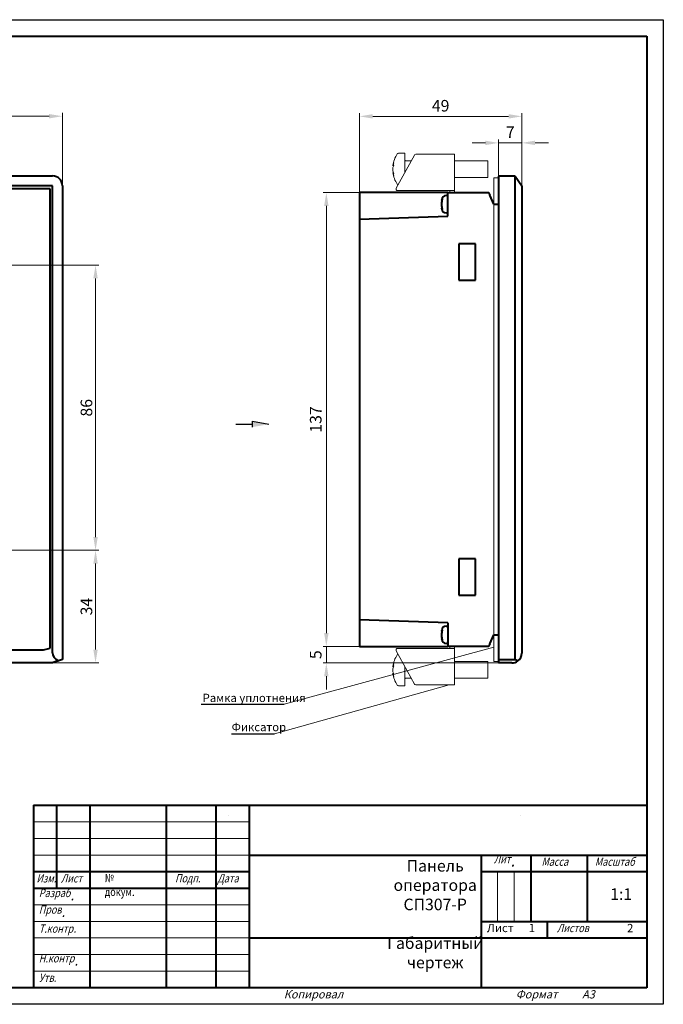
# Model space of a CAD drawing. Units: millimetres. Extents: x 2345 to 3190, y 1127 to 1426.
# Drawn here: x 2571 to 2765, y 1129 to 1426 of the extents above; entities that cross this region are included whole.
import ezdxf
from ezdxf.lldxf.tags import DXFTag

# ---------------------------------------------------------------- set-up
doc = ezdxf.new("R2010")
doc.units = ezdxf.units.MM
for name, color, linetype, lineweight in [('help', 4, 'New Line1', 20), ('main', 5, 'Continuous', 40), ('РАЗМЕРЫ', 7, 'Continuous', 20)]:
    doc.layers.add(name, color=color, linetype=linetype, lineweight=lineweight)
doc.layers.add('ФОРМАТ', color=7, linetype='Continuous')
doc.styles.add('GOST', font='GOST.shx', dxfattribs={"width": 0.8, "oblique": 15})
tags = doc.linetypes.add('New Line1', pattern=[0.8, 0.5, -0.3]).pattern_tags.tags
tags[6:7] = [DXFTag(74, 4), DXFTag(75, 0), DXFTag(340, '0'), DXFTag(46, 1.0), DXFTag(50, 0.0), DXFTag(44, 0.0), DXFTag(45, 0.0)]
tags[4:5] = [DXFTag(74, 4), DXFTag(75, 0), DXFTag(340, '0'), DXFTag(46, 1.0), DXFTag(50, 0.0), DXFTag(44, 0.0), DXFTag(45, 0.0)]
doc.dimstyles.get("Standard").update_dxf_attribs({"dimtxt": 3.5, "dimasz": 4, "dimexe": 1, "dimexo": 0.0625, "dimgap": 1, "dimtad": 1, "dimdec": 1, "dimrnd": 0.5, "dimdsep": 46, "dimtxsty": 'GOST', "dimcen": 0, "dimclrd": 256, "dimclre": 256, "dimclrt": 7, "dimadec": 0, "dimazin": 2, "dimtfac": 1, "dimtdec": 4, "dimtmove": 0, "dimatfit": 1, "dimfxl": 1, "dimtolj": 1, "dimtzin": 0, "dimlwd": -1, "dimlwe": -1, "dimarcsym": 0})

# ---------------------------------------------------------------- blocks, each defined once
blk = doc.blocks.new('*D644')
at = {"layer": 'Defpoints', "color": 0}
for p in [(2383.11, 1396.62), (2383.11, 1375.62), (2583.51, 1232.72)]:
    blk.add_point(p, dxfattribs=at)
at = {"layer": 'РАЗМЕРЫ'}
for p, q in [((2383.11, 1375.69), (2383.11, 1397.62)), ((2579.51, 1396.62), (2387.11, 1396.62)), ((2583.51, 1232.79), (2583.51, 1397.62))]:
    blk.add_line(p, q, dxfattribs=at)
for points in [[(2387.11, 1397.29), (2387.11, 1395.96), (2383.11, 1396.62)], [(2579.51, 1395.96), (2579.51, 1397.29), (2583.51, 1396.62)]]:
    blk.add_solid(points, dxfattribs=at)
at = {"layer": 'РАЗМЕРЫ', "color": 7, "ltscale": 100, "insert": (2483.31, 1399.37), "char_height": 3.5, "attachment_point": 5, "style": 'GOST'}
blk.add_mtext('\\A1;200.5', dxfattribs=at)
blk = doc.blocks.new('*D648')
at = {"layer": 'Defpoints', "color": 0}
for p in [(2560.61, 1265.67), (2593.51, 1265.67), (2580.51, 1231.72)]:
    blk.add_point(p, dxfattribs=at)
at = {"layer": 'РАЗМЕРЫ'}
for p, q in [((2560.67, 1265.67), (2594.51, 1265.67)), ((2593.51, 1235.72), (2593.51, 1261.67)), ((2580.57, 1231.72), (2594.51, 1231.72))]:
    blk.add_line(p, q, dxfattribs=at)
for points in [[(2594.17, 1261.67), (2592.84, 1261.67), (2593.51, 1265.67)], [(2592.84, 1235.72), (2594.17, 1235.72), (2593.51, 1231.72)]]:
    blk.add_solid(points, dxfattribs=at)
at = {"layer": 'РАЗМЕРЫ', "color": 7, "ltscale": 100, "insert": (2590.76, 1248.7), "char_height": 3.5, "attachment_point": 5, "rotation": 90, "style": 'GOST'}
blk.add_mtext('\\A1;34', dxfattribs=at)
blk = doc.blocks.new('*D649')
at = {"layer": 'Defpoints', "color": 0}
for p in [(2560.61, 1351.67), (2560.61, 1265.67), (2593.51, 1265.67)]:
    blk.add_point(p, dxfattribs=at)
at = {"layer": 'РАЗМЕРЫ'}
for p, q in [((2560.67, 1351.67), (2594.51, 1351.67)), ((2593.51, 1347.67), (2593.51, 1269.67)), ((2560.67, 1265.67), (2594.51, 1265.67))]:
    blk.add_line(p, q, dxfattribs=at)
for points in [[(2594.17, 1347.67), (2592.84, 1347.67), (2593.51, 1351.67)], [(2592.84, 1269.67), (2594.17, 1269.67), (2593.51, 1265.67)]]:
    blk.add_solid(points, dxfattribs=at)
at = {"layer": 'РАЗМЕРЫ', "color": 7, "ltscale": 100, "insert": (2590.76, 1308.67), "char_height": 3.5, "attachment_point": 5, "rotation": 90, "style": 'GOST'}
blk.add_mtext('\\A1;86', dxfattribs=at)
blk = doc.blocks.new('*D657')
at = {"layer": 'Defpoints', "color": 0}
for p in [(2722.13, 1396.58), (2722.13, 1375.58), (2673.13, 1373.58)]:
    blk.add_point(p, dxfattribs=at)
at = {"layer": 'РАЗМЕРЫ'}
for p, q in [((2673.13, 1373.64), (2673.13, 1397.58)), ((2677.13, 1396.58), (2718.13, 1396.58)), ((2722.13, 1375.64), (2722.13, 1397.58))]:
    blk.add_line(p, q, dxfattribs=at)
for points in [[(2677.13, 1397.25), (2677.13, 1395.91), (2673.13, 1396.58)], [(2718.13, 1395.91), (2718.13, 1397.25), (2722.13, 1396.58)]]:
    blk.add_solid(points, dxfattribs=at)
at = {"layer": 'РАЗМЕРЫ', "color": 7, "ltscale": 100, "insert": (2697.63, 1399.33), "char_height": 3.5, "attachment_point": 5, "style": 'GOST'}
blk.add_mtext('49', dxfattribs=at)
blk = doc.blocks.new('*D658')
at = {"layer": 'Defpoints', "color": 0}
for p in [(2663.14, 1373.58), (2712.13, 1373.58), (2712.13, 1236.68)]:
    blk.add_point(p, dxfattribs=at)
at = {"layer": 'РАЗМЕРЫ'}
for p, q in [((2712.07, 1373.58), (2662.14, 1373.58)), ((2663.14, 1240.68), (2663.14, 1369.58)), ((2712.07, 1236.68), (2662.14, 1236.68))]:
    blk.add_line(p, q, dxfattribs=at)
for points in [[(2663.81, 1369.58), (2662.47, 1369.58), (2663.14, 1373.58)], [(2662.47, 1240.68), (2663.81, 1240.68), (2663.14, 1236.68)]]:
    blk.add_solid(points, dxfattribs=at)
at = {"layer": 'РАЗМЕРЫ', "color": 7, "ltscale": 100, "insert": (2660.39, 1305.13), "char_height": 3.5, "attachment_point": 5, "rotation": 90, "style": 'GOST'}
blk.add_mtext('137', dxfattribs=at)
blk = doc.blocks.new('*D659')
at = {"layer": 'Defpoints', "color": 0}
for p in [(2663.14, 1236.68), (2712.13, 1236.68), (2715.13, 1231.68)]:
    blk.add_point(p, dxfattribs=at)
at = {"layer": 'РАЗМЕРЫ'}
for p, q in [((2663.14, 1240.68), (2663.14, 1244.68)), ((2712.07, 1236.68), (2662.14, 1236.68)), ((2663.14, 1231.68), (2663.14, 1236.68)), ((2715.07, 1231.68), (2662.14, 1231.68)), ((2663.14, 1227.68), (2663.14, 1223.68))]:
    blk.add_line(p, q, dxfattribs=at)
for points in [[(2662.47, 1240.68), (2663.81, 1240.68), (2663.14, 1236.68)], [(2663.81, 1227.68), (2662.47, 1227.68), (2663.14, 1231.68)]]:
    blk.add_solid(points, dxfattribs=at)
at = {"layer": 'РАЗМЕРЫ', "color": 7, "ltscale": 100, "insert": (2660.39, 1234.18), "char_height": 3.5, "attachment_point": 5, "rotation": 90, "style": 'GOST'}
blk.add_mtext('5', dxfattribs=at)
blk = doc.blocks.new('*D660')
at = {"layer": 'Defpoints', "color": 0}
for p in [(2722.13, 1388.58), (2715.13, 1378.58), (2722.13, 1375.58)]:
    blk.add_point(p, dxfattribs=at)
at = {"layer": 'РАЗМЕРЫ'}
for p, q in [((2711.13, 1388.58), (2707.13, 1388.58)), ((2715.13, 1378.64), (2715.13, 1389.58)), ((2715.13, 1388.58), (2722.13, 1388.58)), ((2722.13, 1375.64), (2722.13, 1389.58)), ((2726.13, 1388.58), (2730.13, 1388.58))]:
    blk.add_line(p, q, dxfattribs=at)
for points in [[(2711.13, 1387.91), (2711.13, 1389.25), (2715.13, 1388.58)], [(2726.13, 1389.25), (2726.13, 1387.91), (2722.13, 1388.58)]]:
    blk.add_solid(points, dxfattribs=at)
at = {"layer": 'РАЗМЕРЫ', "color": 7, "ltscale": 100, "insert": (2718.63, 1391.33), "char_height": 3.5, "attachment_point": 5, "style": 'GOST'}
blk.add_mtext('7', dxfattribs=at)

msp = doc.modelspace()

# ---------------------------------------------------------------- hatches: boundary and pattern name
at = {"layer": 'РАЗМЕРЫ', "lineweight": 25, "ltscale": 5}
h = msp.add_hatch(color=256, dxfattribs=at)
h.dxf.hatch_style = 1
h.paths.add_polyline_path([(2645.83, 1303.72), (2640.83, 1302.84), (2640.83, 1304.6)])

# ---------------------------------------------------------------- linework, layer by layer
at = {"layer": 'help', "linetype": 'ByBlock'}
for p, q in [((2650.39, 1219.22), (2713.63, 1236.44)), ((2647.46, 1210.26), (2700.23, 1225.08))]:
    msp.add_line(p, q, dxfattribs=at)
at = {"layer": 'help', "linetype": 'ByBlock', "lineweight": -2, "ltscale": 2}
for p, q in [((2625.38, 1219.22), (2650.39, 1219.22)), ((2634.48, 1210.26), (2647.46, 1210.26))]:
    msp.add_line(p, q, dxfattribs=at)
at = {"layer": 'help', "ltscale": 5}
for p, q in [((2633.75, 1185.59), (2633.75, 1185.59)), ((2721.75, 1185.59), (2721.75, 1185.59))]:
    msp.add_line(p, q, dxfattribs=at)
at = {"layer": 'main', "linetype": 'New Line1', "lineweight": 20, "ltscale": 5}
for p, q in [((2689.69, 1384.92), (2684.23, 1374.92)), ((2686.83, 1385.43), (2684.93, 1385.43)), ((2686.83, 1383.91), (2686.83, 1385.43)), ((2700.23, 1385.18), (2690.13, 1385.18)), ((2701.83, 1385.18), (2700.23, 1385.18)), ((2701.83, 1385.18), (2701.83, 1374.18)), ((2683.2, 1381.67), (2683.2, 1381.72)), ((2686.83, 1379.68), (2686.83, 1383.91)), ((2688.74, 1383.18), (2687.03, 1383.18)), ((2711.83, 1383.18), (2701.83, 1383.18)), ((2711.83, 1382.38), (2711.83, 1383.18)), ((2711.83, 1378.18), (2711.83, 1382.38)), ((2683.2, 1380.37), (2683.2, 1380.92)), ((2683.2, 1379.69), (2683.2, 1379.67)), ((2683.2, 1379.64), (2683.2, 1379.67)), ((2701.83, 1378.18), (2711.83, 1378.18)), ((2715.13, 1378.08), (2713.63, 1378.08)), ((2713.63, 1378.08), (2713.63, 1232.08)), ((2700.23, 1374.18), (2684.67, 1374.18)), ((2701.83, 1374.18), (2700.23, 1374.18)), ((2700.43, 1373.58), (2700.43, 1374.18)), ((2701.83, 1373.58), (2701.83, 1374.18)), ((2684.67, 1236.08), (2700.23, 1236.08)), ((2700.23, 1236.08), (2701.83, 1236.08)), ((2700.43, 1236.68), (2700.43, 1236.08)), ((2701.83, 1236.68), (2701.83, 1236.08)), ((2701.83, 1225.08), (2701.83, 1236.08)), ((2689.69, 1225.34), (2684.23, 1235.34)), ((2683.2, 1230.57), (2683.2, 1230.62)), ((2683.2, 1229.89), (2683.2, 1229.82)), ((2683.2, 1229.27), (2683.2, 1229.82)), ((2686.83, 1224.83), (2686.83, 1230.58)), ((2711.83, 1232.08), (2701.83, 1232.08)), ((2711.83, 1231.28), (2711.83, 1232.08)), ((2711.83, 1227.08), (2711.83, 1231.28)), ((2715.13, 1232.08), (2713.63, 1232.08)), ((2683.2, 1228.59), (2683.2, 1228.57)), ((2683.2, 1228.54), (2683.2, 1228.57)), ((2687.03, 1227.08), (2688.74, 1227.08)), ((2701.83, 1227.08), (2711.83, 1227.08)), ((2684.93, 1224.83), (2686.83, 1224.83)), ((2690.13, 1225.08), (2700.23, 1225.08)), ((2700.23, 1225.08), (2701.83, 1225.08))]:
    msp.add_line(p, q, dxfattribs=at)
at = {"layer": 'main'}
for p, q in [((2386.11, 1378.62), (2580.51, 1378.62)), ((2720.13, 1378.58), (2715.13, 1378.58)), ((2715.13, 1378.58), (2715.13, 1375.58)), ((2720.13, 1375.58), (2720.13, 1378.58)), ((2720.13, 1378.58), (2722.13, 1375.58)), ((2580.51, 1375.62), (2386.11, 1375.62)), ((2580.51, 1234.72), (2580.51, 1375.62)), ((2583.51, 1375.62), (2583.51, 1232.72)), ((2715.13, 1375.58), (2715.13, 1232.68)), ((2720.13, 1232.68), (2720.13, 1375.58)), ((2722.13, 1375.58), (2722.13, 1234.68)), ((2579.81, 1374.67), (2386.81, 1374.67)), ((2579.81, 1236.17), (2579.81, 1374.67)), ((2699.83, 1373.58), (2673.13, 1373.58)), ((2673.13, 1373.58), (2673.13, 1369.58)), ((2699.83, 1373.58), (2712.13, 1373.58)), ((2699.83, 1371.08), (2699.83, 1373.58)), ((2713.63, 1370.08), (2712.45, 1372.85)), ((2673.13, 1369.58), (2673.13, 1365.58)), ((2698.03, 1371.26), (2698.03, 1371.43)), ((2698.03, 1371.26), (2698.03, 1370.74)), ((2698.03, 1370.74), (2698.03, 1370.69)), ((2698.03, 1369.42), (2698.03, 1370.69)), ((2698.03, 1369.42), (2698.03, 1368.87)), ((2699.83, 1366.51), (2699.83, 1371.08)), ((2673.13, 1365.58), (2699.83, 1366.51)), ((2698.03, 1368.73), (2698.03, 1368.87)), ((2673.13, 1365.58), (2673.13, 1244.68)), ((2708.13, 1358.13), (2703.13, 1358.13)), ((2703.13, 1358.13), (2703.13, 1347.13)), ((2708.13, 1347.13), (2708.13, 1358.13)), ((2703.13, 1347.13), (2708.13, 1347.13)), ((2708.13, 1263.13), (2703.13, 1263.13)), ((2703.13, 1263.13), (2703.13, 1252.13)), ((2708.13, 1252.13), (2708.13, 1263.13)), ((2703.13, 1252.13), (2708.13, 1252.13)), ((2699.83, 1243.75), (2673.13, 1244.68)), ((2673.13, 1244.68), (2673.13, 1240.68)), ((2698.11, 1241.02), (2698.11, 1241.61)), ((2699.83, 1243.75), (2699.83, 1239.18)), ((2673.13, 1240.68), (2673.13, 1236.68)), ((2698.03, 1241.32), (2698.03, 1241.53)), ((2698.03, 1241.32), (2698.03, 1240.74)), ((2698.03, 1240.74), (2698.03, 1240.72)), ((2698.03, 1239.46), (2698.03, 1240.72)), ((2698.03, 1239.46), (2698.03, 1238.94)), ((2698.03, 1238.83), (2698.03, 1238.94)), ((2698.11, 1238.61), (2698.11, 1239.11)), ((2699.83, 1239.18), (2699.83, 1236.68)), ((2712.45, 1237.41), (2713.63, 1240.18)), ((2388.81, 1235.67), (2577.81, 1235.67)), ((2577.81, 1235.67), (2579.81, 1236.17)), ((2673.13, 1236.68), (2699.83, 1236.68)), ((2712.13, 1236.68), (2699.83, 1236.68)), ((2583.51, 1232.72), (2582.31, 1232.32)), ((2720.13, 1232.68), (2715.13, 1232.68)), ((2715.13, 1232.68), (2715.13, 1231.68)), ((2720.93, 1232.28), (2720.13, 1232.68)), ((2580.51, 1231.72), (2386.11, 1231.72)), ((2719.13, 1231.68), (2715.13, 1231.68))]:
    msp.add_line(p, q, dxfattribs=at)
at = {"layer": 'main', "ltscale": 100}
for p, q in [((2713.63, 1370.08), (2715.13, 1370.08)), ((2713.63, 1240.18), (2715.13, 1240.18))]:
    msp.add_line(p, q, dxfattribs=at)
at = {"layer": 'main', "flags": 128}
for points in [[(2712.13, 1373.58), (2712.15, 1373.53), (2712.21, 1373.39), (2712.31, 1373.16), (2712.45, 1372.85)], [(2712.45, 1237.41), (2712.31, 1237.1), (2712.21, 1236.87), (2712.15, 1236.73), (2712.13, 1236.68)], [(2582.31, 1232.32), (2581.32, 1231.99), (2580.71, 1231.79), (2580.51, 1231.72)]]:
    msp.add_lwpolyline(points, dxfattribs=at)
at = {"layer": 'main', "linetype": 'New Line1', "lineweight": 20, "ltscale": 5}
for centre, radius, start, end in [((2691.13, 1380.68), 8, 145.2821, 172.5458), ((2684.93, 1384.98), 0.45, 90, 145.2821), ((2690.13, 1384.68), 0.5, 90, 151.3895), ((2687.09, 1381.01), 3.95, 157.1362, 170.4128), ((2687.09, 1380.26), 3.95, 157.1362, 170.4128), ((2688.16, 1382.17), 4.72, 175.4163, 184.5837), ((2687.03, 1383.38), 0.2, 180, 270), ((2687.65, 1381.07), 4.51, 188.8846, 201.3449), ((2687.65, 1380.37), 4.51, 188.8849, 201.3446), ((2691.13, 1380.68), 8, 187.4542, 214.7179), ((2687.51, 1379.08), 4.07, 175.0619, 184.9381), ((2684.93, 1376.38), 0.45, 214.7179, 253.3062), ((2684.67, 1374.68), 0.5, 151.3895, 270), ((2684.67, 1235.58), 0.5, 90, 208.6105), ((2691.13, 1229.58), 8, 145.2821, 172.5458), ((2684.93, 1233.88), 0.45, 106.6938, 145.2821), ((2687.09, 1229.91), 3.95, 157.1361, 170.413), ((2687.09, 1229.16), 3.95, 157.1361, 170.413), ((2687.6, 1229.2), 4.46, 162.2442, 171.1535), ((2688.16, 1231.07), 4.72, 175.4163, 184.5837), ((2687.65, 1229.97), 4.51, 188.8849, 201.3446), ((2687.65, 1229.27), 4.51, 188.8848, 201.3446), ((2691.13, 1229.58), 8, 187.4542, 214.7179), ((2687.51, 1227.98), 4.07, 175.0617, 184.9383), ((2687.03, 1226.88), 0.2, 90, 180), ((2684.93, 1225.28), 0.45, 214.7179, 270), ((2690.13, 1225.58), 0.5, 208.6105, 270)]:
    msp.add_arc(centre, radius, start, end, dxfattribs=at)
at = {"layer": 'main'}
for centre, radius, start, end in [((2580.51, 1375.62), 3, 0, 90), ((2699.33, 1371.43), 1.3, 90, 180), ((2699.33, 1372.23), 0.5, 0, 90), ((2699.33, 1368.73), 1.3, 180, 270), ((2699.33, 1367.93), 0.5, 270, 0), ((2699.33, 1241.53), 1.3, 90, 180), ((2699.33, 1242.33), 0.5, 0, 90), ((2699.33, 1238.83), 1.3, 180, 270), ((2699.33, 1238.03), 0.5, 270, 0), ((2719.13, 1234.68), 3, 306.8699, 0), ((2719.13, 1234.68), 3, 270, 306.8699)]:
    msp.add_arc(centre, radius, start, end, dxfattribs=at)
msp.add_ellipse((2585.01, 1234.72), major_axis=(4.5, 0), ratio=0.666667, start_param=3.141593, end_param=4.068888, dxfattribs=at)
for points in [[(2698.13, 1371.6), (2698.07, 1371.5), (2698.03, 1371.38), (2698.03, 1371.26)], [(2698.03, 1370.69), (2698.03, 1370.8), (2698.06, 1370.91), (2698.12, 1371.02)], [(2698.09, 1369.11), (2698.05, 1369.22), (2698.03, 1369.32), (2698.03, 1369.42)], [(2698.03, 1368.87), (2698.03, 1368.78), (2698.05, 1368.69), (2698.08, 1368.6)], [(2698.11, 1241.61), (2698.06, 1241.52), (2698.03, 1241.42), (2698.03, 1241.32)], [(2698.03, 1240.72), (2698.03, 1240.82), (2698.06, 1240.92), (2698.11, 1241.02)], [(2698.11, 1239.11), (2698.06, 1239.23), (2698.03, 1239.35), (2698.03, 1239.46)], [(2698.03, 1238.94), (2698.03, 1238.83), (2698.06, 1238.71), (2698.11, 1238.61)]]:
    msp.add_open_spline(points, degree=3, dxfattribs=at)
for points in [[(2698.12, 1371.02), (2698.13, 1371.13), (2698.13, 1371.24), (2698.13, 1371.43), (2698.13, 1371.52), (2698.13, 1371.6)], [(2698.08, 1368.6), (2698.08, 1368.66), (2698.08, 1368.74), (2698.08, 1368.91), (2698.09, 1369.01), (2698.09, 1369.11)]]:
    msp.add_open_spline(points, degree=3, knots=[0, 0, 0, 0, 0.5, 0.5, 1, 1, 1, 1], dxfattribs=at)
at = {"layer": 'РАЗМЕРЫ', "lineweight": 25, "ltscale": 5}
for p, q in [((2640.83, 1302.84), (2640.83, 1304.6)), ((2640.83, 1304.6), (2645.83, 1303.72)), ((2635.83, 1303.72), (2640.83, 1303.72)), ((2640.83, 1303.72), (2640.83, 1303.72))]:
    msp.add_line(p, q, dxfattribs=at)
at = {"layer": 'ФОРМАТ', "linetype": 'ByBlock', "ltscale": 5}
for p, q in [((2344.81, 1425.74), (2764.81, 1425.74)), ((2764.81, 1425.74), (2764.81, 1128.74)), ((2764.81, 1128.74), (2344.81, 1128.71))]:
    msp.add_line(p, q, dxfattribs=at)
at = {"layer": 'ФОРМАТ', "linetype": 'ByBlock', "lineweight": 40, "ltscale": 5}
for p, q in [((2352.81, 1420.74), (2759.81, 1420.74)), ((2759.81, 1420.74), (2759.81, 1133.71)), ((2759.81, 1133.71), (2353.51, 1133.71))]:
    msp.add_line(p, q, dxfattribs=at)
at = {"layer": 'ФОРМАТ', "linetype": 'Continuous', "lineweight": 40}
for p, q in [((2574.81, 1188.74), (2759.81, 1188.74)), ((2574.81, 1188.74), (2574.81, 1133.74)), ((2581.81, 1163.74), (2581.81, 1188.74)), ((2591.81, 1188.74), (2591.81, 1133.74)), ((2614.81, 1188.74), (2614.81, 1133.74)), ((2629.81, 1188.74), (2629.81, 1133.74)), ((2639.81, 1188.74), (2639.81, 1133.74)), ((2639.81, 1173.74), (2759.81, 1173.74)), ((2709.81, 1173.74), (2709.81, 1133.74)), ((2724.81, 1173.74), (2724.81, 1153.74)), ((2741.81, 1173.74), (2741.81, 1153.74)), ((2574.81, 1168.74), (2639.81, 1168.74)), ((2709.81, 1168.74), (2759.81, 1168.74)), ((2574.81, 1163.74), (2639.81, 1163.74)), ((2709.81, 1153.74), (2759.81, 1153.74)), ((2729.81, 1153.74), (2729.81, 1148.74)), ((2639.81, 1148.74), (2759.81, 1148.74))]:
    msp.add_line(p, q, dxfattribs=at)
at = {"layer": 'ФОРМАТ', "linetype": 'Continuous', "lineweight": 0}
for p, q in [((2574.81, 1183.74), (2639.81, 1183.74)), ((2574.81, 1178.74), (2639.81, 1178.74)), ((2574.81, 1173.74), (2639.81, 1173.74)), ((2714.81, 1168.74), (2714.81, 1153.74)), ((2719.81, 1168.74), (2719.81, 1153.74)), ((2574.81, 1158.74), (2639.81, 1158.74)), ((2574.81, 1153.74), (2639.81, 1153.74)), ((2574.81, 1148.74), (2639.81, 1148.74)), ((2574.81, 1143.74), (2639.81, 1143.74)), ((2574.81, 1138.74), (2639.81, 1138.74))]:
    msp.add_line(p, q, dxfattribs=at)

# ---------------------------------------------------------------- texts
at = {"layer": 'help', "linetype": 'ByBlock', "lineweight": -2, "ltscale": 2, "attachment_point": 1, "style": 'GOST'}
for s, width, insert, char_height in [('Рамка уплотнения', 52, (2625.82, 1222.4), 2.5), ('{\\H0.71429x;Фиксатор}', 69.0225, (2634.57, 1213.6), 3.5)]:
    msp.add_mtext_dynamic_manual_height_columns(s, width=width, gutter_width=17.5, heights=[0], dxfattribs=dict(at, insert=insert, char_height=char_height))
at = {"layer": 'ФОРМАТ', "attachment_point": 1, "style": 'GOST'}
for s, insert, char_height in [('{\\Q15;\\W0.8;Лит\\H1.4x;\\W0.965;.}', (2713.68, 1173.78), 2.5), ('{\\Q15;\\W0.8;Масштаб}', (2744.16, 1172.99), 2.5), ('\\pxqc;{\\FGost|c0;Панель оператора\\PСП307-Р\\P\\PГабаритный чертеж}', (2676.95, 1172.26), 3.5), ('{\\Q15;\\W0.8;Масса}', (2728.05, 1172.99), 2.5), ('{\\Q15;\\W0.784;Изм.}', (2575.67, 1167.97), 2.5), ('{\\Q15;\\W0.8;Лист}', (2583.06, 1167.97), 2.5), ('{\\FGost|c0;\\W0.8;№ докум\\Fwin_eskd|c204;\\W0.965;.}', (2596.32, 1168.06), 2.5), ('{\\Q15;\\W0.8;Подп.}', (2617.48, 1167.99), 2.5), ('{\\Q15;\\W0.8;Дата}', (2630.26, 1167.97), 2.5), ('{\\Q15;\\W0.8;Разраб\\H1.4x;.}', (2576.39, 1163.55), 2.5), ('{\\Q15;\\W0.8;Пров\\H1.4x;.}', (2576.39, 1158.55), 2.5), ('{\\Q15;\\W0.8;Т.контр\\W0.965;.}', (2576.39, 1152.81), 2.5), ('{Лист      1}', (2711.59, 1152.99), 2.5), ('{\\Q15;\\W0.8;Листов}', (2732.72, 1152.99), 2.5), ('2', (2753.88, 1152.97), 2.5), ('{\\Q15;\\W0.8;Н.контр\\H1.4x;.}', (2576.39, 1143.85), 2.5), ('{\\Q15;\\W0.8;Утв.}', (2576.39, 1137.99), 2.5), ('{\\Q15;\\W0.965;Копировал}', (2650.31, 1132.99), 2.5), ('{\\Q15;\\W0.965;Формат}', (2720.31, 1132.99), 2.5), ('{\\Q15;\\W0.965;A3}', (2740.31, 1132.97), 2.5)]:
    msp.add_mtext(s, dxfattribs=dict(at, insert=insert, char_height=char_height))
at = {"layer": 'ФОРМАТ', "insert": (2748.78, 1163.71), "char_height": 3.5, "width": 3.4826, "attachment_point": 1, "style": 'GOST'}
msp.add_mtext('1:1', dxfattribs=at)

# ---------------------------------------------------------------- dimensions: what is measured, and where the dimension line sits
at = {"layer": 'РАЗМЕРЫ'}
for base, p1, p2, angle, override, picture, middle in [((2383.11, 1396.62), (2583.51, 1232.72), (2383.11, 1375.62), 180, {"dimlfac": 1, "dimtxsty": 'GOST', "dimsah": 1, "dimtolj": 1}, '*D644', (2483.31, 1399.37)), ((2663.14, 1373.58), (2712.13, 1236.68), (2712.13, 1373.58), 90, {"dimlfac": 1, "dimtxsty": 'GOST', "dimsah": 1, "dimtolj": 0}, '*D658', (2660.39, 1305.13)), ((2593.51, 1265.67), (2560.61, 1351.67), (2560.61, 1265.67), 270, {"dimlfac": 1, "dimtxsty": 'GOST', "dimsah": 1, "dimtolj": 1}, '*D649', (2590.76, 1308.67)), ((2593.50596693, 1265.67287604), (2580.50596085, 1231.72287597), (2560.60596163, 1265.67287604), 90, {"dimlfac": 1, "dimtxsty": 'GOST', "dimsah": 1, "dimtolj": 1}, '*D648', (2590.75596693, 1248.697876)), ((2663.14, 1236.68), (2715.13, 1231.68), (2712.13, 1236.68), 90, {"dimlfac": 1, "dimtxsty": 'GOST', "dimsah": 1, "dimtolj": 0}, '*D659', (2660.39, 1234.18))]:
    dim = msp.add_linear_dim(base=base, p1=p1, p2=p2, angle=angle, dimstyle='Standard', override=override, dxfattribs=at)
    dim.commit()
    dim.dimension.update_dxf_attribs({"geometry": picture, "text_midpoint": middle})
for base, p1, picture, middle in [((2722.13, 1396.58), (2673.13, 1373.58), '*D657', (2697.63, 1399.33)), ((2722.13, 1388.58), (2715.13, 1378.58), '*D660', (2718.63, 1391.33))]:
    dim = msp.add_linear_dim(base=base, p1=p1, p2=(2722.13, 1375.58), dimstyle='Standard', override={"dimlfac": 1, "dimtxsty": 'GOST', "dimsah": 1, "dimtolj": 0}, dxfattribs=at)
    dim.commit()
    dim.dimension.update_dxf_attribs({"geometry": picture, "text_midpoint": middle})

doc.saveas('drawing.dxf')
